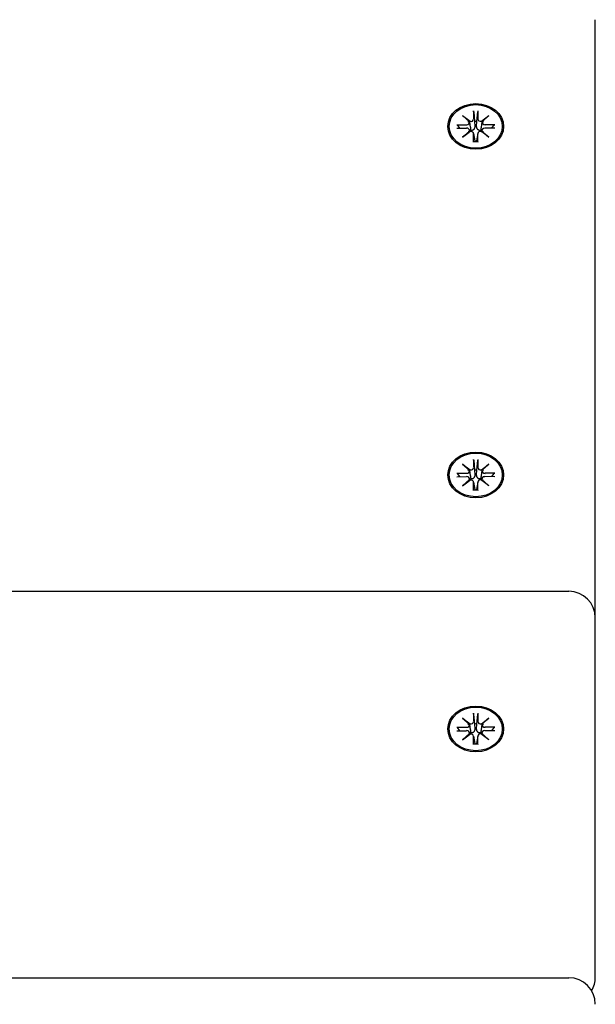
# Model space of a CAD drawing. Extents: x 13496 to 21973, y 445 to 7688.
# Drawn here: x 17636 to 17745, y 5340 to 5525 of the extents above; entities that cross this region are included whole.
import ezdxf

# ---------------------------------------------------------------- set-up
doc = ezdxf.new("R2010")
doc.units = 0
doc.header["$LTSCALE"] = 30
doc.header["$MEASUREMENT"] = 0
doc.layers.get('0').update_dxf_attribs({"linetype": 'CONTINUOUS'})

msp = doc.modelspace()

# ---------------------------------------------------------------- linework, layer by layer
for p, q in [((17744.51, 5413.9), (17744.51, 5525.31)), ((17721.62, 5508.17), (17721.62, 5506.64)), ((17721.63, 5508.01), (17721.79, 5506.16)), ((17722.23, 5506.16), (17722.4, 5508.01)), ((17722.41, 5508.17), (17722.4, 5506.64)), ((17719.53, 5507.27), (17720.95, 5506.2)), ((17719.53, 5507.27), (17720.77, 5506.19)), ((17720.84, 5506.11), (17719.53, 5507.27)), ((17720.85, 5506.06), (17720.99, 5505.13)), ((17721.79, 5506.16), (17721.83, 5505.26)), ((17722.19, 5505.26), (17722.23, 5506.16)), ((17723.18, 5506.06), (17723.04, 5505.13)), ((17723.08, 5506.2), (17724.49, 5507.27)), ((17724.49, 5507.27), (17723.19, 5506.11)), ((17724.49, 5507.27), (17723.26, 5506.19)), ((17718.43, 5505.56), (17720.3, 5505.56)), ((17718.43, 5504.92), (17720.3, 5504.92)), ((17719.02, 5504.92), (17718.57, 5505.51)), ((17719.53, 5503.21), (17720.84, 5504.37)), ((17720.95, 5504.28), (17719.53, 5503.21)), ((17719.53, 5503.21), (17720.77, 5504.15)), ((17720.85, 5504.53), (17720.89, 5504.24)), ((17721.62, 5503.9), (17721.83, 5502.51)), ((17722.41, 5503.9), (17722.19, 5502.51)), ((17724.49, 5503.21), (17723.08, 5504.28)), ((17723.18, 5504.53), (17723.13, 5504.24)), ((17723.19, 5504.37), (17724.49, 5503.21)), ((17724.49, 5503.21), (17723.26, 5504.15)), ((17725.59, 5505.56), (17723.72, 5505.56)), ((17725.59, 5504.92), (17723.72, 5504.92)), ((17725.45, 5505.51), (17725, 5504.92)), ((17721.62, 5502.31), (17721.62, 5503.84)), ((17721.83, 5502.46), (17721.82, 5502.36)), ((17722.2, 5502.36), (17722.19, 5502.46)), ((17722.41, 5502.31), (17722.4, 5503.84)), ((17719.53, 5441.74), (17720.95, 5440.67)), ((17719.53, 5441.74), (17720.77, 5440.65)), ((17720.84, 5440.58), (17719.53, 5441.74)), ((17721.62, 5442.64), (17721.62, 5441.11)), ((17721.63, 5442.48), (17721.79, 5440.63)), ((17722.23, 5440.63), (17722.4, 5442.48)), ((17722.41, 5442.64), (17722.4, 5441.11)), ((17723.08, 5440.67), (17724.49, 5441.74)), ((17724.49, 5441.74), (17723.19, 5440.58)), ((17724.49, 5441.74), (17723.26, 5440.65)), ((17718.43, 5440.03), (17720.3, 5440.03)), ((17718.43, 5439.38), (17720.3, 5439.39)), ((17719.02, 5439.39), (17718.57, 5439.97)), ((17720.85, 5440.53), (17720.99, 5439.6)), ((17721.79, 5440.63), (17721.83, 5439.73)), ((17722.19, 5439.73), (17722.23, 5440.63)), ((17723.18, 5440.53), (17723.04, 5439.6)), ((17725.59, 5440.03), (17723.72, 5440.03)), ((17725.59, 5439.38), (17723.72, 5439.39)), ((17725.45, 5439.97), (17725, 5439.39)), ((17719.53, 5437.68), (17720.84, 5438.84)), ((17720.95, 5438.74), (17719.53, 5437.68)), ((17719.53, 5437.68), (17720.77, 5438.62)), ((17720.85, 5439), (17720.89, 5438.7)), ((17721.62, 5438.37), (17721.83, 5436.98)), ((17721.62, 5436.77), (17721.62, 5438.31)), ((17722.41, 5438.37), (17722.19, 5436.98)), ((17722.41, 5436.77), (17722.4, 5438.31)), ((17724.49, 5437.68), (17723.08, 5438.74)), ((17723.18, 5439), (17723.13, 5438.7)), ((17723.19, 5438.84), (17724.49, 5437.68)), ((17724.49, 5437.68), (17723.26, 5438.62)), ((17721.83, 5436.93), (17721.82, 5436.83)), ((17722.2, 5436.83), (17722.19, 5436.93)), ((17458, 5417.84), (17739.51, 5417.84)), ((17744.51, 5412.84), (17744.51, 5413.9)), ((17744.51, 5365.33), (17744.51, 5412.84)), ((17721.61, 5394.89), (17721.62, 5393.35)), ((17721.62, 5394.72), (17721.79, 5392.87)), ((17722.23, 5392.87), (17722.4, 5394.72)), ((17722.4, 5394.89), (17722.4, 5393.35)), ((17719.53, 5393.98), (17720.94, 5392.92)), ((17719.53, 5393.98), (17720.76, 5392.9)), ((17720.83, 5392.83), (17719.53, 5393.98)), ((17721.79, 5392.87), (17721.83, 5391.97)), ((17722.19, 5391.97), (17722.23, 5392.87)), ((17723.07, 5392.92), (17724.49, 5393.98)), ((17724.49, 5393.98), (17723.19, 5392.83)), ((17724.49, 5393.98), (17723.25, 5392.9)), ((17718.43, 5392.28), (17720.3, 5392.28)), ((17718.43, 5391.63), (17720.3, 5391.63)), ((17719.02, 5391.63), (17718.57, 5392.22)), ((17719.53, 5389.92), (17720.83, 5391.08)), ((17720.94, 5390.99), (17719.53, 5389.92)), ((17720.84, 5392.78), (17720.99, 5391.84)), ((17720.84, 5391.24), (17720.89, 5390.95)), ((17723.18, 5392.78), (17723.03, 5391.84)), ((17724.49, 5389.92), (17723.07, 5390.99)), ((17723.18, 5391.24), (17723.13, 5390.95)), ((17723.19, 5391.08), (17724.49, 5389.92)), ((17725.59, 5392.28), (17723.72, 5392.28)), ((17725.59, 5391.63), (17723.72, 5391.63)), ((17725.45, 5392.22), (17725, 5391.63)), ((17719.53, 5389.92), (17720.76, 5390.86)), ((17721.61, 5390.61), (17721.83, 5389.22)), ((17721.61, 5389.02), (17721.62, 5390.56)), ((17721.83, 5389.17), (17721.82, 5389.08)), ((17722.4, 5390.61), (17722.19, 5389.22)), ((17722.2, 5389.08), (17722.19, 5389.17)), ((17722.4, 5389.02), (17722.4, 5390.56)), ((17724.49, 5389.92), (17723.25, 5390.86)), ((17744.51, 5345.26), (17744.51, 5365.33)), ((17458, 5345.18), (17739.51, 5345.18))]:
    msp.add_line(p, q)
at = {"flags": 128}
for points in [[(17721.63, 5508.01), (17721.62, 5508.01), (17721.62, 5508.02), (17721.62, 5508.03), (17721.62, 5508.03), (17721.62, 5508.04), (17721.62, 5508.05), (17721.62, 5508.06), (17721.62, 5508.06), (17721.62, 5508.07), (17721.62, 5508.08), (17721.62, 5508.08), (17721.62, 5508.09), (17721.62, 5508.1), (17721.62, 5508.11), (17721.62, 5508.11), (17721.62, 5508.12), (17721.62, 5508.13), (17721.62, 5508.13), (17721.62, 5508.14), (17721.62, 5508.15), (17721.62, 5508.15), (17721.62, 5508.16), (17721.62, 5508.17), (17721.62, 5508.17)], [(17722.41, 5508.17), (17722.41, 5508.17), (17722.41, 5508.16), (17722.41, 5508.15), (17722.41, 5508.15), (17722.41, 5508.14), (17722.41, 5508.13), (17722.41, 5508.13), (17722.41, 5508.12), (17722.41, 5508.11), (17722.41, 5508.11), (17722.41, 5508.1), (17722.41, 5508.09), (17722.41, 5508.08), (17722.4, 5508.08), (17722.4, 5508.07), (17722.4, 5508.06), (17722.4, 5508.06), (17722.4, 5508.05), (17722.4, 5508.04), (17722.4, 5508.03), (17722.4, 5508.03), (17722.4, 5508.02), (17722.4, 5508.01), (17722.4, 5508.01)], [(17718.43, 5505.56), (17718.44, 5505.56), (17718.45, 5505.56), (17718.45, 5505.56), (17718.46, 5505.56), (17718.47, 5505.56), (17718.48, 5505.56), (17718.48, 5505.56), (17718.49, 5505.56), (17718.5, 5505.56), (17718.5, 5505.55), (17718.51, 5505.55), (17718.51, 5505.55), (17718.52, 5505.55), (17718.53, 5505.54), (17718.53, 5505.54), (17718.54, 5505.54), (17718.54, 5505.53), (17718.55, 5505.53), (17718.55, 5505.53), (17718.56, 5505.52), (17718.56, 5505.52), (17718.57, 5505.52), (17718.57, 5505.51), (17718.57, 5505.51)], [(17720.99, 5505.13), (17720.99, 5505.1), (17721, 5505.08), (17721, 5505.05), (17721.01, 5505.03), (17721.01, 5505), (17721.01, 5504.98), (17721.02, 5504.95), (17721.02, 5504.92), (17721.02, 5504.9), (17721.03, 5504.87), (17721.03, 5504.85), (17721.04, 5504.82), (17721.04, 5504.8), (17721.04, 5504.77), (17721.05, 5504.74), (17721.05, 5504.72), (17721.05, 5504.69), (17721.06, 5504.66), (17721.06, 5504.64), (17721.07, 5504.61), (17721.07, 5504.58), (17721.07, 5504.56), (17721.08, 5504.53), (17721.08, 5504.5)], [(17721.08, 5504.5), (17721.08, 5504.49), (17721.08, 5504.48), (17721.08, 5504.48), (17721.08, 5504.47), (17721.08, 5504.46), (17721.08, 5504.45), (17721.08, 5504.44), (17721.08, 5504.43), (17721.08, 5504.42), (17721.08, 5504.41), (17721.08, 5504.4), (17721.07, 5504.39), (17721.07, 5504.38), (17721.07, 5504.38), (17721.07, 5504.37), (17721.07, 5504.36), (17721.07, 5504.35), (17721.07, 5504.34), (17721.06, 5504.33), (17721.06, 5504.32), (17721.06, 5504.31), (17721.06, 5504.3), (17721.06, 5504.3), (17721.05, 5504.29)], [(17721.83, 5505.26), (17721.83, 5505.21), (17721.83, 5505.15), (17721.83, 5505.1), (17721.82, 5505.05), (17721.81, 5504.99), (17721.79, 5504.94), (17721.77, 5504.89), (17721.75, 5504.84), (17721.73, 5504.8), (17721.7, 5504.75), (17721.67, 5504.71), (17721.64, 5504.67), (17721.6, 5504.63), (17721.56, 5504.6), (17721.52, 5504.57), (17721.48, 5504.54), (17721.43, 5504.52), (17721.38, 5504.5), (17721.33, 5504.49), (17721.28, 5504.49), (17721.23, 5504.48), (17721.18, 5504.49), (17721.13, 5504.49), (17721.08, 5504.5)], [(17722.95, 5504.5), (17722.9, 5504.49), (17722.85, 5504.49), (17722.79, 5504.48), (17722.74, 5504.49), (17722.69, 5504.49), (17722.64, 5504.5), (17722.59, 5504.52), (17722.55, 5504.54), (17722.51, 5504.57), (17722.46, 5504.6), (17722.42, 5504.63), (17722.39, 5504.67), (17722.35, 5504.71), (17722.32, 5504.75), (17722.3, 5504.8), (17722.27, 5504.84), (17722.25, 5504.89), (17722.24, 5504.94), (17722.22, 5504.99), (17722.21, 5505.05), (17722.2, 5505.1), (17722.19, 5505.15), (17722.19, 5505.21), (17722.19, 5505.26)], [(17723.04, 5505.13), (17723.03, 5505.1), (17723.03, 5505.08), (17723.02, 5505.05), (17723.02, 5505.03), (17723.02, 5505), (17723.01, 5504.98), (17723.01, 5504.95), (17723, 5504.92), (17723, 5504.9), (17723, 5504.87), (17722.99, 5504.85), (17722.99, 5504.82), (17722.99, 5504.8), (17722.98, 5504.77), (17722.98, 5504.74), (17722.98, 5504.72), (17722.97, 5504.69), (17722.97, 5504.66), (17722.96, 5504.64), (17722.96, 5504.61), (17722.96, 5504.58), (17722.95, 5504.56), (17722.95, 5504.53), (17722.95, 5504.5)], [(17722.97, 5504.29), (17722.97, 5504.3), (17722.97, 5504.3), (17722.96, 5504.31), (17722.96, 5504.32), (17722.96, 5504.33), (17722.96, 5504.34), (17722.96, 5504.35), (17722.96, 5504.36), (17722.95, 5504.37), (17722.95, 5504.38), (17722.95, 5504.38), (17722.95, 5504.39), (17722.95, 5504.4), (17722.95, 5504.41), (17722.95, 5504.42), (17722.95, 5504.43), (17722.95, 5504.44), (17722.95, 5504.45), (17722.95, 5504.46), (17722.95, 5504.47), (17722.95, 5504.48), (17722.95, 5504.48), (17722.95, 5504.49), (17722.95, 5504.5)], [(17725.45, 5505.51), (17725.46, 5505.51), (17725.46, 5505.52), (17725.46, 5505.52), (17725.47, 5505.52), (17725.47, 5505.53), (17725.48, 5505.53), (17725.48, 5505.53), (17725.49, 5505.54), (17725.49, 5505.54), (17725.5, 5505.54), (17725.5, 5505.55), (17725.51, 5505.55), (17725.52, 5505.55), (17725.52, 5505.55), (17725.53, 5505.56), (17725.54, 5505.56), (17725.54, 5505.56), (17725.55, 5505.56), (17725.56, 5505.56), (17725.56, 5505.56), (17725.57, 5505.56), (17725.58, 5505.56), (17725.59, 5505.56), (17725.59, 5505.56)], [(17721.62, 5502.31), (17721.62, 5502.31), (17721.62, 5502.32), (17721.62, 5502.32), (17721.62, 5502.33), (17721.62, 5502.33), (17721.62, 5502.33), (17721.62, 5502.34), (17721.62, 5502.34), (17721.62, 5502.35), (17721.62, 5502.35), (17721.62, 5502.35), (17721.62, 5502.36), (17721.62, 5502.36), (17721.62, 5502.36), (17721.62, 5502.36), (17721.62, 5502.37), (17721.62, 5502.37), (17721.62, 5502.37), (17721.62, 5502.37), (17721.62, 5502.37), (17721.62, 5502.37), (17721.62, 5502.37), (17721.62, 5502.37), (17721.62, 5502.37)], [(17722.4, 5502.37), (17722.01, 5502.36), (17721.62, 5502.37)], [(17721.83, 5502.51), (17721.83, 5502.51), (17721.83, 5502.51), (17721.83, 5502.5), (17721.83, 5502.5), (17721.83, 5502.5), (17721.83, 5502.5), (17721.83, 5502.5), (17721.83, 5502.49), (17721.83, 5502.49), (17721.83, 5502.49), (17721.83, 5502.49), (17721.83, 5502.48), (17721.83, 5502.48), (17721.83, 5502.48), (17721.83, 5502.48), (17721.83, 5502.48), (17721.83, 5502.47), (17721.83, 5502.47), (17721.83, 5502.47), (17721.83, 5502.47), (17721.83, 5502.47), (17721.83, 5502.46), (17721.83, 5502.46), (17721.83, 5502.46)], [(17722.19, 5502.46), (17722.19, 5502.46), (17722.19, 5502.46), (17722.19, 5502.47), (17722.19, 5502.47), (17722.19, 5502.47), (17722.19, 5502.47), (17722.19, 5502.47), (17722.19, 5502.48), (17722.19, 5502.48), (17722.19, 5502.48), (17722.19, 5502.48), (17722.19, 5502.48), (17722.19, 5502.49), (17722.19, 5502.49), (17722.19, 5502.49), (17722.19, 5502.49), (17722.19, 5502.5), (17722.19, 5502.5), (17722.19, 5502.5), (17722.19, 5502.5), (17722.19, 5502.5), (17722.19, 5502.51), (17722.19, 5502.51), (17722.19, 5502.51)], [(17722.4, 5502.37), (17722.4, 5502.37), (17722.4, 5502.37), (17722.4, 5502.37), (17722.4, 5502.37), (17722.4, 5502.37), (17722.4, 5502.37), (17722.4, 5502.37), (17722.4, 5502.37), (17722.41, 5502.36), (17722.41, 5502.36), (17722.41, 5502.36), (17722.41, 5502.36), (17722.41, 5502.35), (17722.41, 5502.35), (17722.41, 5502.35), (17722.41, 5502.34), (17722.41, 5502.34), (17722.41, 5502.33), (17722.41, 5502.33), (17722.41, 5502.33), (17722.41, 5502.32), (17722.41, 5502.32), (17722.41, 5502.31), (17722.41, 5502.31)], [(17721.63, 5442.48), (17721.62, 5442.48), (17721.62, 5442.49), (17721.62, 5442.5), (17721.62, 5442.5), (17721.62, 5442.51), (17721.62, 5442.52), (17721.62, 5442.52), (17721.62, 5442.53), (17721.62, 5442.54), (17721.62, 5442.54), (17721.62, 5442.55), (17721.62, 5442.56), (17721.62, 5442.57), (17721.62, 5442.57), (17721.62, 5442.58), (17721.62, 5442.59), (17721.62, 5442.6), (17721.62, 5442.6), (17721.62, 5442.61), (17721.62, 5442.62), (17721.62, 5442.62), (17721.62, 5442.63), (17721.62, 5442.64), (17721.62, 5442.64)], [(17722.41, 5442.64), (17722.41, 5442.64), (17722.41, 5442.63), (17722.41, 5442.62), (17722.41, 5442.62), (17722.41, 5442.61), (17722.41, 5442.6), (17722.41, 5442.6), (17722.41, 5442.59), (17722.41, 5442.58), (17722.41, 5442.57), (17722.41, 5442.57), (17722.41, 5442.56), (17722.41, 5442.55), (17722.4, 5442.54), (17722.4, 5442.54), (17722.4, 5442.53), (17722.4, 5442.52), (17722.4, 5442.52), (17722.4, 5442.51), (17722.4, 5442.5), (17722.4, 5442.5), (17722.4, 5442.49), (17722.4, 5442.48), (17722.4, 5442.48)], [(17718.43, 5440.03), (17718.44, 5440.03), (17718.45, 5440.03), (17718.45, 5440.03), (17718.46, 5440.03), (17718.47, 5440.03), (17718.48, 5440.03), (17718.48, 5440.03), (17718.49, 5440.02), (17718.5, 5440.02), (17718.5, 5440.02), (17718.51, 5440.02), (17718.51, 5440.02), (17718.52, 5440.01), (17718.53, 5440.01), (17718.53, 5440.01), (17718.54, 5440), (17718.54, 5440), (17718.55, 5440), (17718.55, 5439.99), (17718.56, 5439.99), (17718.56, 5439.99), (17718.57, 5439.98), (17718.57, 5439.98), (17718.57, 5439.97)], [(17720.99, 5439.6), (17720.99, 5439.57), (17721, 5439.54), (17721, 5439.52), (17721.01, 5439.49), (17721.01, 5439.47), (17721.01, 5439.44), (17721.02, 5439.42), (17721.02, 5439.39), (17721.02, 5439.37), (17721.03, 5439.34), (17721.03, 5439.32), (17721.04, 5439.29), (17721.04, 5439.26), (17721.04, 5439.24), (17721.05, 5439.21), (17721.05, 5439.18), (17721.05, 5439.16), (17721.06, 5439.13), (17721.06, 5439.1), (17721.07, 5439.08), (17721.07, 5439.05), (17721.07, 5439.02), (17721.08, 5439), (17721.08, 5438.97)], [(17721.83, 5439.73), (17721.83, 5439.67), (17721.83, 5439.62), (17721.83, 5439.57), (17721.82, 5439.51), (17721.81, 5439.46), (17721.79, 5439.41), (17721.77, 5439.36), (17721.75, 5439.31), (17721.73, 5439.27), (17721.7, 5439.22), (17721.67, 5439.18), (17721.64, 5439.14), (17721.6, 5439.1), (17721.56, 5439.06), (17721.52, 5439.03), (17721.48, 5439.01), (17721.43, 5438.99), (17721.38, 5438.97), (17721.33, 5438.96), (17721.28, 5438.95), (17721.23, 5438.95), (17721.18, 5438.95), (17721.13, 5438.96), (17721.08, 5438.97)], [(17722.95, 5438.97), (17722.9, 5438.96), (17722.85, 5438.95), (17722.79, 5438.95), (17722.74, 5438.95), (17722.69, 5438.96), (17722.64, 5438.97), (17722.59, 5438.99), (17722.55, 5439.01), (17722.51, 5439.03), (17722.46, 5439.06), (17722.42, 5439.1), (17722.39, 5439.14), (17722.35, 5439.18), (17722.32, 5439.22), (17722.3, 5439.27), (17722.27, 5439.31), (17722.25, 5439.36), (17722.24, 5439.41), (17722.22, 5439.46), (17722.21, 5439.51), (17722.2, 5439.57), (17722.19, 5439.62), (17722.19, 5439.67), (17722.19, 5439.73)], [(17723.04, 5439.6), (17723.03, 5439.57), (17723.03, 5439.54), (17723.02, 5439.52), (17723.02, 5439.49), (17723.02, 5439.47), (17723.01, 5439.44), (17723.01, 5439.42), (17723, 5439.39), (17723, 5439.37), (17723, 5439.34), (17722.99, 5439.32), (17722.99, 5439.29), (17722.99, 5439.26), (17722.98, 5439.24), (17722.98, 5439.21), (17722.98, 5439.18), (17722.97, 5439.16), (17722.97, 5439.13), (17722.96, 5439.1), (17722.96, 5439.08), (17722.96, 5439.05), (17722.95, 5439.02), (17722.95, 5439), (17722.95, 5438.97)], [(17725.45, 5439.97), (17725.46, 5439.98), (17725.46, 5439.98), (17725.46, 5439.99), (17725.47, 5439.99), (17725.47, 5439.99), (17725.48, 5440), (17725.48, 5440), (17725.49, 5440), (17725.49, 5440.01), (17725.5, 5440.01), (17725.5, 5440.01), (17725.51, 5440.02), (17725.52, 5440.02), (17725.52, 5440.02), (17725.53, 5440.02), (17725.54, 5440.02), (17725.54, 5440.03), (17725.55, 5440.03), (17725.56, 5440.03), (17725.56, 5440.03), (17725.57, 5440.03), (17725.58, 5440.03), (17725.59, 5440.03), (17725.59, 5440.03)], [(17721.08, 5438.97), (17721.08, 5438.96), (17721.08, 5438.95), (17721.08, 5438.94), (17721.08, 5438.93), (17721.08, 5438.93), (17721.08, 5438.92), (17721.08, 5438.91), (17721.08, 5438.9), (17721.08, 5438.89), (17721.08, 5438.88), (17721.08, 5438.87), (17721.07, 5438.86), (17721.07, 5438.85), (17721.07, 5438.84), (17721.07, 5438.83), (17721.07, 5438.83), (17721.07, 5438.82), (17721.07, 5438.81), (17721.06, 5438.8), (17721.06, 5438.79), (17721.06, 5438.78), (17721.06, 5438.77), (17721.06, 5438.76), (17721.05, 5438.76)], [(17722.97, 5438.76), (17722.97, 5438.76), (17722.97, 5438.77), (17722.96, 5438.78), (17722.96, 5438.79), (17722.96, 5438.8), (17722.96, 5438.81), (17722.96, 5438.82), (17722.96, 5438.83), (17722.95, 5438.83), (17722.95, 5438.84), (17722.95, 5438.85), (17722.95, 5438.86), (17722.95, 5438.87), (17722.95, 5438.88), (17722.95, 5438.89), (17722.95, 5438.9), (17722.95, 5438.91), (17722.95, 5438.92), (17722.95, 5438.93), (17722.95, 5438.93), (17722.95, 5438.94), (17722.95, 5438.95), (17722.95, 5438.96), (17722.95, 5438.97)], [(17721.62, 5436.77), (17721.62, 5436.78), (17721.62, 5436.78), (17721.62, 5436.79), (17721.62, 5436.79), (17721.62, 5436.8), (17721.62, 5436.8), (17721.62, 5436.81), (17721.62, 5436.81), (17721.62, 5436.81), (17721.62, 5436.82), (17721.62, 5436.82), (17721.62, 5436.82), (17721.62, 5436.83), (17721.62, 5436.83), (17721.62, 5436.83), (17721.62, 5436.83), (17721.62, 5436.84), (17721.62, 5436.84), (17721.62, 5436.84), (17721.62, 5436.84), (17721.62, 5436.84), (17721.62, 5436.84), (17721.62, 5436.84), (17721.62, 5436.84)], [(17722.4, 5436.84), (17722.01, 5436.82), (17721.62, 5436.84)], [(17721.83, 5436.98), (17721.83, 5436.98), (17721.83, 5436.97), (17721.83, 5436.97), (17721.83, 5436.97), (17721.83, 5436.97), (17721.83, 5436.97), (17721.83, 5436.96), (17721.83, 5436.96), (17721.83, 5436.96), (17721.83, 5436.96), (17721.83, 5436.95), (17721.83, 5436.95), (17721.83, 5436.95), (17721.83, 5436.95), (17721.83, 5436.95), (17721.83, 5436.94), (17721.83, 5436.94), (17721.83, 5436.94), (17721.83, 5436.94), (17721.83, 5436.94), (17721.83, 5436.93), (17721.83, 5436.93), (17721.83, 5436.93), (17721.83, 5436.93)], [(17722.19, 5436.93), (17722.19, 5436.93), (17722.19, 5436.93), (17722.19, 5436.93), (17722.19, 5436.94), (17722.19, 5436.94), (17722.19, 5436.94), (17722.19, 5436.94), (17722.19, 5436.94), (17722.19, 5436.95), (17722.19, 5436.95), (17722.19, 5436.95), (17722.19, 5436.95), (17722.19, 5436.95), (17722.19, 5436.96), (17722.19, 5436.96), (17722.19, 5436.96), (17722.19, 5436.96), (17722.19, 5436.97), (17722.19, 5436.97), (17722.19, 5436.97), (17722.19, 5436.97), (17722.19, 5436.97), (17722.19, 5436.98), (17722.19, 5436.98)], [(17722.4, 5436.84), (17722.4, 5436.84), (17722.4, 5436.84), (17722.4, 5436.84), (17722.4, 5436.84), (17722.4, 5436.84), (17722.4, 5436.84), (17722.4, 5436.84), (17722.4, 5436.83), (17722.41, 5436.83), (17722.41, 5436.83), (17722.41, 5436.83), (17722.41, 5436.82), (17722.41, 5436.82), (17722.41, 5436.82), (17722.41, 5436.81), (17722.41, 5436.81), (17722.41, 5436.81), (17722.41, 5436.8), (17722.41, 5436.8), (17722.41, 5436.79), (17722.41, 5436.79), (17722.41, 5436.78), (17722.41, 5436.78), (17722.41, 5436.77)], [(17721.62, 5394.72), (17721.62, 5394.73), (17721.62, 5394.74), (17721.62, 5394.74), (17721.62, 5394.75), (17721.62, 5394.76), (17721.62, 5394.76), (17721.62, 5394.77), (17721.62, 5394.78), (17721.62, 5394.78), (17721.62, 5394.79), (17721.62, 5394.8), (17721.62, 5394.81), (17721.62, 5394.81), (17721.62, 5394.82), (17721.61, 5394.83), (17721.61, 5394.84), (17721.61, 5394.84), (17721.61, 5394.85), (17721.61, 5394.86), (17721.61, 5394.86), (17721.61, 5394.87), (17721.61, 5394.88), (17721.61, 5394.88), (17721.61, 5394.89)], [(17722.4, 5394.89), (17722.4, 5394.88), (17722.4, 5394.88), (17722.4, 5394.87), (17722.4, 5394.86), (17722.4, 5394.86), (17722.4, 5394.85), (17722.4, 5394.84), (17722.4, 5394.84), (17722.4, 5394.83), (17722.4, 5394.82), (17722.4, 5394.81), (17722.4, 5394.81), (17722.4, 5394.8), (17722.4, 5394.79), (17722.4, 5394.78), (17722.4, 5394.78), (17722.4, 5394.77), (17722.4, 5394.76), (17722.4, 5394.76), (17722.4, 5394.75), (17722.4, 5394.74), (17722.4, 5394.74), (17722.4, 5394.73), (17722.4, 5394.72)], [(17718.43, 5392.28), (17718.43, 5392.28), (17718.44, 5392.28), (17718.45, 5392.28), (17718.46, 5392.28), (17718.46, 5392.28), (17718.47, 5392.27), (17718.48, 5392.27), (17718.48, 5392.27), (17718.49, 5392.27), (17718.5, 5392.27), (17718.5, 5392.27), (17718.51, 5392.26), (17718.52, 5392.26), (17718.52, 5392.26), (17718.53, 5392.25), (17718.53, 5392.25), (17718.54, 5392.25), (17718.54, 5392.25), (17718.55, 5392.24), (17718.55, 5392.24), (17718.56, 5392.23), (17718.56, 5392.23), (17718.57, 5392.23), (17718.57, 5392.22)], [(17720.99, 5391.84), (17720.99, 5391.82), (17720.99, 5391.79), (17721, 5391.77), (17721, 5391.74), (17721.01, 5391.72), (17721.01, 5391.69), (17721.01, 5391.67), (17721.02, 5391.64), (17721.02, 5391.61), (17721.02, 5391.59), (17721.03, 5391.56), (17721.03, 5391.54), (17721.04, 5391.51), (17721.04, 5391.48), (17721.04, 5391.46), (17721.05, 5391.43), (17721.05, 5391.4), (17721.05, 5391.38), (17721.06, 5391.35), (17721.06, 5391.32), (17721.06, 5391.3), (17721.07, 5391.27), (17721.07, 5391.24), (17721.08, 5391.22)], [(17721.08, 5391.22), (17721.08, 5391.21), (17721.08, 5391.2), (17721.08, 5391.19), (17721.08, 5391.18), (17721.08, 5391.17), (17721.08, 5391.16), (17721.07, 5391.15), (17721.07, 5391.14), (17721.07, 5391.14), (17721.07, 5391.13), (17721.07, 5391.12), (17721.07, 5391.11), (17721.07, 5391.1), (17721.07, 5391.09), (17721.07, 5391.08), (17721.07, 5391.07), (17721.06, 5391.06), (17721.06, 5391.05), (17721.06, 5391.05), (17721.06, 5391.04), (17721.06, 5391.03), (17721.05, 5391.02), (17721.05, 5391.01), (17721.05, 5391)], [(17721.83, 5391.97), (17721.83, 5391.92), (17721.83, 5391.87), (17721.82, 5391.81), (17721.81, 5391.76), (17721.8, 5391.71), (17721.79, 5391.66), (17721.77, 5391.61), (17721.75, 5391.56), (17721.73, 5391.51), (17721.7, 5391.47), (17721.67, 5391.42), (17721.64, 5391.38), (17721.6, 5391.34), (17721.56, 5391.31), (17721.52, 5391.28), (17721.47, 5391.26), (17721.43, 5391.23), (17721.38, 5391.22), (17721.33, 5391.21), (17721.28, 5391.2), (17721.23, 5391.2), (17721.18, 5391.2), (17721.13, 5391.21), (17721.08, 5391.22)], [(17722.94, 5391.22), (17722.89, 5391.21), (17722.84, 5391.2), (17722.79, 5391.2), (17722.74, 5391.2), (17722.69, 5391.21), (17722.64, 5391.22), (17722.59, 5391.23), (17722.54, 5391.26), (17722.5, 5391.28), (17722.46, 5391.31), (17722.42, 5391.34), (17722.38, 5391.38), (17722.35, 5391.42), (17722.32, 5391.47), (17722.29, 5391.51), (17722.27, 5391.56), (17722.25, 5391.61), (17722.23, 5391.66), (17722.22, 5391.71), (17722.2, 5391.76), (17722.2, 5391.81), (17722.19, 5391.87), (17722.19, 5391.92), (17722.19, 5391.97)], [(17723.03, 5391.84), (17723.03, 5391.82), (17723.02, 5391.79), (17723.02, 5391.77), (17723.02, 5391.74), (17723.01, 5391.72), (17723.01, 5391.69), (17723, 5391.67), (17723, 5391.64), (17723, 5391.61), (17722.99, 5391.59), (17722.99, 5391.56), (17722.99, 5391.54), (17722.98, 5391.51), (17722.98, 5391.48), (17722.97, 5391.46), (17722.97, 5391.43), (17722.97, 5391.4), (17722.96, 5391.38), (17722.96, 5391.35), (17722.96, 5391.32), (17722.95, 5391.3), (17722.95, 5391.27), (17722.95, 5391.24), (17722.94, 5391.22)], [(17722.97, 5391), (17722.97, 5391.01), (17722.96, 5391.02), (17722.96, 5391.03), (17722.96, 5391.04), (17722.96, 5391.05), (17722.95, 5391.05), (17722.95, 5391.06), (17722.95, 5391.07), (17722.95, 5391.08), (17722.95, 5391.09), (17722.95, 5391.1), (17722.95, 5391.11), (17722.95, 5391.12), (17722.94, 5391.13), (17722.94, 5391.14), (17722.94, 5391.14), (17722.94, 5391.15), (17722.94, 5391.16), (17722.94, 5391.17), (17722.94, 5391.18), (17722.94, 5391.19), (17722.94, 5391.2), (17722.94, 5391.21), (17722.94, 5391.22)], [(17725.45, 5392.22), (17725.45, 5392.23), (17725.46, 5392.23), (17725.46, 5392.23), (17725.46, 5392.24), (17725.47, 5392.24), (17725.47, 5392.25), (17725.48, 5392.25), (17725.48, 5392.25), (17725.49, 5392.25), (17725.49, 5392.26), (17725.5, 5392.26), (17725.51, 5392.26), (17725.51, 5392.27), (17725.52, 5392.27), (17725.53, 5392.27), (17725.53, 5392.27), (17725.54, 5392.27), (17725.55, 5392.27), (17725.55, 5392.28), (17725.56, 5392.28), (17725.57, 5392.28), (17725.58, 5392.28), (17725.58, 5392.28), (17725.59, 5392.28)], [(17721.61, 5389.02), (17721.61, 5389.03), (17721.61, 5389.03), (17721.61, 5389.04), (17721.61, 5389.04), (17721.61, 5389.05), (17721.61, 5389.05), (17721.61, 5389.05), (17721.61, 5389.06), (17721.61, 5389.06), (17721.61, 5389.06), (17721.62, 5389.07), (17721.62, 5389.07), (17721.62, 5389.07), (17721.62, 5389.08), (17721.62, 5389.08), (17721.62, 5389.08), (17721.62, 5389.08), (17721.62, 5389.08), (17721.62, 5389.09), (17721.62, 5389.09), (17721.62, 5389.09), (17721.62, 5389.09), (17721.62, 5389.09), (17721.62, 5389.09)], [(17722.4, 5389.09), (17722.01, 5389.07), (17721.62, 5389.09)], [(17721.83, 5389.22), (17721.83, 5389.22), (17721.83, 5389.22), (17721.83, 5389.22), (17721.83, 5389.22), (17721.83, 5389.21), (17721.83, 5389.21), (17721.83, 5389.21), (17721.83, 5389.21), (17721.83, 5389.21), (17721.83, 5389.2), (17721.83, 5389.2), (17721.83, 5389.2), (17721.83, 5389.2), (17721.83, 5389.2), (17721.83, 5389.19), (17721.83, 5389.19), (17721.83, 5389.19), (17721.83, 5389.19), (17721.83, 5389.19), (17721.83, 5389.18), (17721.83, 5389.18), (17721.83, 5389.18), (17721.83, 5389.18), (17721.83, 5389.17)], [(17722.19, 5389.17), (17722.19, 5389.18), (17722.19, 5389.18), (17722.19, 5389.18), (17722.19, 5389.18), (17722.19, 5389.19), (17722.19, 5389.19), (17722.19, 5389.19), (17722.19, 5389.19), (17722.19, 5389.19), (17722.19, 5389.2), (17722.19, 5389.2), (17722.19, 5389.2), (17722.19, 5389.2), (17722.19, 5389.2), (17722.19, 5389.21), (17722.19, 5389.21), (17722.19, 5389.21), (17722.19, 5389.21), (17722.19, 5389.21), (17722.19, 5389.22), (17722.19, 5389.22), (17722.19, 5389.22), (17722.19, 5389.22), (17722.19, 5389.22)], [(17722.4, 5389.09), (17722.4, 5389.09), (17722.4, 5389.09), (17722.4, 5389.09), (17722.4, 5389.09), (17722.4, 5389.09), (17722.4, 5389.08), (17722.4, 5389.08), (17722.4, 5389.08), (17722.4, 5389.08), (17722.4, 5389.08), (17722.4, 5389.07), (17722.4, 5389.07), (17722.4, 5389.07), (17722.4, 5389.06), (17722.4, 5389.06), (17722.4, 5389.06), (17722.4, 5389.05), (17722.4, 5389.05), (17722.4, 5389.05), (17722.4, 5389.04), (17722.4, 5389.04), (17722.4, 5389.03), (17722.4, 5389.03), (17722.4, 5389.02)]]:
    msp.add_lwpolyline(points, dxfattribs=at)
for centre, start, end in [((17739.51, 5412.84), 0, 90), ((17739.51, 5340.18), 0, 90), ((17739.51, 5345.26), 329.4935, 0)]:
    msp.add_arc(centre, 5, start, end)
for centre, major_axis in [((17722.01, 5505.24), (5.25, 0)), ((17722.01, 5505.24), (-5, 0)), ((17722.01, 5439.71), (5.25, 0)), ((17722.01, 5439.71), (-5, 0)), ((17722.01, 5391.95), (5.25, 0)), ((17722.01, 5391.95), (-5, 0))]:
    msp.add_ellipse(centre, major_axis=major_axis, ratio=0.819152)
for centre, major_axis, ratio, start_param, end_param in [((17720.31, 5506.01), (0.545, -0.001), 0.819154, 4.712389, 6.523227), ((17720.36, 5506.45), (-0.222, -0.372), 0.956022, 0.985716, 1.387466), ((17721.03, 5506.99), (0.328, 0.772), 0.52531, 3.324923, 3.726673), ((17721.08, 5506.64), (0.518, -0.153), 0.837927, 4.712389, 6.523227), ((17722.01, 5504.1), (2.52, 0), 0.819152, 1.483445, 1.658148), ((17722.95, 5506.64), (-0.545, 0.001), 0.819154, 0, 1.810838), ((17723, 5506.99), (0.328, -0.772), 0.52531, 5.698105, 6.099855), ((17723.72, 5506.01), (-0.53, 0.105), 0.837927, 0, 1.810838), ((17723.67, 5506.45), (0.222, -0.372), 0.956022, 4.895719, 5.29747), ((17720.31, 5504.47), (0.53, -0.105), 0.837927, 0, 1.810838), ((17721.03, 5504.29), (-0.22, 0.382), 0.858342, 0.985716, 1.387466), ((17720.36, 5504.83), (-0.356, 0.749), 0.522772, 3.324923, 3.726673), ((17721.08, 5503.84), (0.545, -0.001), 0.819154, 0, 1.810838), ((17722.95, 5503.84), (-0.518, 0.153), 0.837927, 4.712389, 6.523227), ((17723.72, 5504.47), (-0.545, 0.001), 0.819154, 4.712389, 6.523227), ((17723.67, 5504.83), (-0.356, -0.749), 0.522772, 5.698105, 6.099855), ((17723, 5504.29), (0.22, 0.382), 0.858342, 4.895719, 5.29747), ((17721.08, 5441.11), (0.518, -0.153), 0.837927, 4.712389, 6.523227), ((17722.95, 5441.11), (-0.545, 0.001), 0.819154, 0, 1.810838), ((17720.31, 5438.94), (0.53, -0.105), 0.837927, 0, 1.810838), ((17720.31, 5440.47), (0.545, -0.001), 0.819154, 4.712389, 6.523227), ((17720.36, 5440.92), (-0.222, -0.372), 0.956022, 0.985716, 1.387466), ((17721.03, 5441.46), (0.328, 0.772), 0.52531, 3.324923, 3.726673), ((17722.01, 5438.57), (2.52, 0), 0.819152, 1.483445, 1.658148), ((17723, 5441.46), (0.328, -0.772), 0.52531, 5.698105, 6.099855), ((17723.72, 5438.94), (-0.545, 0.001), 0.819154, 4.712389, 6.523227), ((17723.72, 5440.47), (-0.53, 0.105), 0.837927, 0, 1.810838), ((17723.67, 5440.92), (0.222, -0.372), 0.956022, 4.895719, 5.29747), ((17721.03, 5438.75), (-0.22, 0.382), 0.858342, 0.985716, 1.387466), ((17720.36, 5439.3), (-0.356, 0.749), 0.522772, 3.324923, 3.726673), ((17721.08, 5438.31), (0.545, -0.001), 0.819154, 0, 1.810838), ((17722.95, 5438.31), (-0.518, 0.153), 0.837927, 4.712389, 6.523227), ((17723.67, 5439.3), (-0.356, -0.749), 0.522772, 5.698105, 6.099855), ((17723, 5438.75), (0.22, 0.382), 0.858342, 4.895719, 5.29747), ((17720.3, 5392.72), (0.545, -0.001), 0.819154, 4.712389, 6.523227), ((17720.36, 5393.16), (-0.222, -0.372), 0.956022, 0.985716, 1.387466), ((17721.02, 5393.71), (0.328, 0.772), 0.52531, 3.324923, 3.726673), ((17721.07, 5393.35), (0.518, -0.153), 0.837927, 4.712389, 6.523227), ((17722.01, 5390.82), (2.52, 0), 0.819152, 1.483445, 1.658148), ((17722.95, 5393.35), (-0.545, 0.001), 0.819154, 0, 1.810838), ((17722.99, 5393.71), (0.328, -0.772), 0.52531, 5.698105, 6.099855), ((17723.72, 5392.72), (-0.53, 0.105), 0.837927, 0, 1.810838), ((17723.66, 5393.16), (0.222, -0.372), 0.956022, 4.895719, 5.29747), ((17720.3, 5391.19), (0.53, -0.105), 0.837927, 0, 1.810838), ((17721.02, 5391), (-0.22, 0.382), 0.858342, 0.985716, 1.387466), ((17720.36, 5391.55), (-0.356, 0.749), 0.522772, 3.324923, 3.726673), ((17721.07, 5390.56), (0.545, -0.001), 0.819154, 0, 1.810838), ((17722.95, 5390.56), (-0.518, 0.153), 0.837927, 4.712389, 6.523227), ((17723.72, 5391.19), (-0.545, 0.001), 0.819154, 4.712389, 6.523227), ((17723.66, 5391.55), (-0.356, -0.749), 0.522772, 5.698105, 6.099855), ((17722.99, 5391), (0.22, 0.382), 0.858342, 4.895719, 5.29747)]:
    msp.add_ellipse(centre, major_axis=major_axis, ratio=ratio, start_param=start_param, end_param=end_param)

doc.saveas('drawing.dxf')
